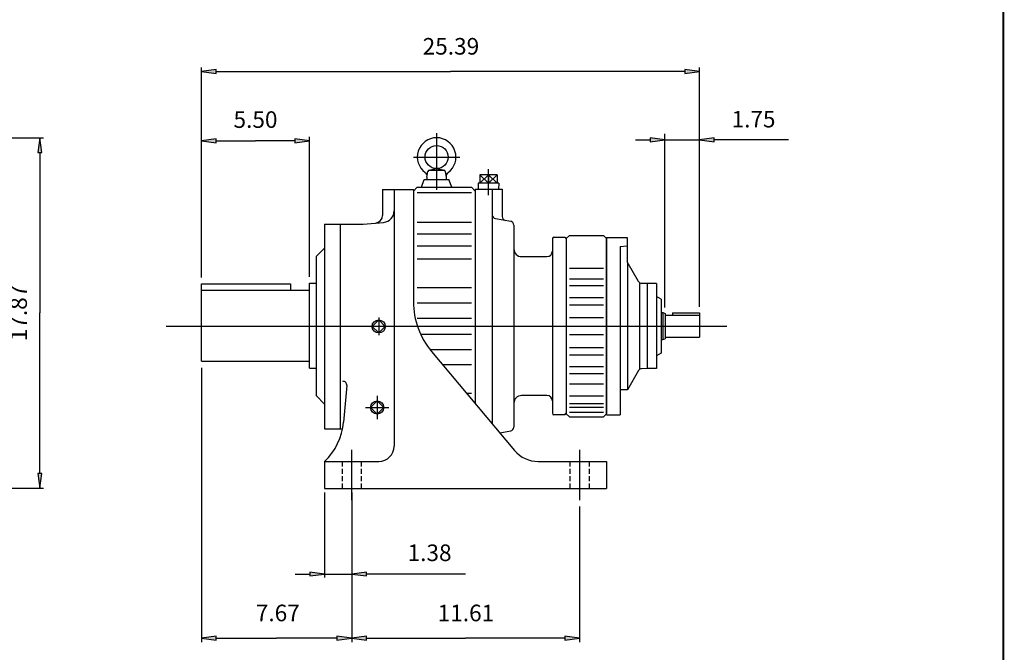
# Model space of a CAD drawing. Extents: x -54 to 54, y -40 to 40.
# Drawn here: x 4 to 54, y -20 to 12 of the extents above; entities that cross this region are included whole.
import ezdxf

# ---------------------------------------------------------------- set-up
doc = ezdxf.new("R2010")
doc.units = 0
doc.header["$MEASUREMENT"] = 0
doc.linetypes.add('HIDDEN', pattern=[0.375, 0.25, -0.125])
doc.layers.get('0').update_dxf_attribs({"lineweight": 0})
doc.styles.get("Standard").update_dxf_attribs({"font": 'ROMAND.SHX'})
doc.dimstyles.get("Standard").update_dxf_attribs({"dimtxt": 0.185806, "dimasz": 0.18, "dimexe": 0.18, "dimexo": 0.0625, "dimgap": 0.09, "dimtad": 0, "dimtih": 1, "dimtoh": 1, "dimdec": 4, "dimrnd": 1e-07, "dimzin": 0, "dimdsep": 46, "dimtxsty": 'STANDARD', "dimcen": 0.09, "dimadec": 4, "dimazin": 0, "dimtfac": 1, "dimtdec": 4, "dimtofl": 0, "dimtmove": 0, "dimatfit": 3, "dimfxl": 1, "dimtolj": 1, "dimtzin": 0, "dimarcsym": 0})

# ---------------------------------------------------------------- blocks, each defined once
blk = doc.blocks.new('*D37')
at = {"linetype": 'Continuous'}
for points in [[(13.448, -19.337), (14.198, -19.435), (14.198, -19.24)], [(21.103, -19.337), (20.353, -19.24), (20.353, -19.435)]]:
    blk.add_hatch(color=7, dxfattribs=at).paths.add_polyline_path(points)
at = {"color": 7, "linetype": 'Continuous', "lineweight": 25}
for p, q in [((13.448, -5.546), (13.448, -19.537)), ((21.103, -12.616), (21.103, -19.537))]:
    blk.add_line(p, q, dxfattribs=at)
for points in [[(13.448, -19.337), (14.198, -19.435), (14.198, -19.24), (13.448, -19.337)], [(14.198, -19.337), (14.198, -19.337), (14.198, -19.337), (17.276, -19.337)], [(20.353, -19.337), (20.353, -19.337), (20.353, -19.337), (17.276, -19.337)], [(21.103, -19.337), (20.353, -19.24), (20.353, -19.435), (21.103, -19.337)]]:
    blk.add_lwpolyline(points, dxfattribs=at)
at = {"color": 7, "linetype": 'Continuous', "insert": (17.335, -18.053), "char_height": 0.8467, "attachment_point": 5}
blk.add_mtext('\\A1;7.67', dxfattribs=at)
blk = doc.blocks.new('*D38')
at = {"linetype": 'Continuous'}
for points in [[(21.103, -19.337), (21.853, -19.435), (21.853, -19.24)], [(32.726, -19.337), (31.976, -19.24), (31.976, -19.435)]]:
    blk.add_hatch(color=7, dxfattribs=at).paths.add_polyline_path(points)
at = {"color": 7, "linetype": 'Continuous', "lineweight": 25}
for p, q in [((21.103, -12.616, -2.562), (21.103, -19.537, -2.562)), ((32.726, -12.616, -2.562), (32.726, -19.537, -2.562))]:
    blk.add_line(p, q, dxfattribs=at)
at = {"color": 7, "linetype": 'Continuous', "lineweight": 25, "elevation": -2.562}
for points in [[(21.103, -19.337), (21.853, -19.435), (21.853, -19.24), (21.103, -19.337)], [(21.853, -19.337), (21.853, -19.337), (21.853, -19.337), (26.914, -19.337)], [(31.976, -19.337), (31.976, -19.337), (31.976, -19.337), (26.914, -19.337)], [(32.726, -19.337), (31.976, -19.24), (31.976, -19.435), (32.726, -19.337)]]:
    blk.add_lwpolyline(points, dxfattribs=at)
at = {"color": 7, "linetype": 'Continuous', "insert": (26.933, -18.053), "char_height": 0.8467, "attachment_point": 5}
blk.add_mtext('\\A1;11.61', dxfattribs=at)
blk = doc.blocks.new('*D40')
at = {"linetype": 'Continuous'}
for points in [[(13.449, 9.589), (14.199, 9.491), (14.199, 9.686)], [(38.839, 9.589), (38.089, 9.686), (38.089, 9.491)]]:
    blk.add_hatch(color=7, dxfattribs=at).paths.add_polyline_path(points)
at = {"color": 7, "linetype": 'Continuous', "lineweight": 25}
for p, q in [((13.449, -0.824), (13.449, 9.789)), ((38.839, -2.409), (38.839, 9.789))]:
    blk.add_line(p, q, dxfattribs=at)
for points in [[(13.449, 9.589), (14.199, 9.491), (14.199, 9.686), (13.449, 9.589)], [(14.199, 9.589), (14.199, 9.589), (14.199, 9.589), (26.144, 9.589)], [(38.089, 9.589), (38.089, 9.589), (38.089, 9.589), (26.144, 9.589)], [(38.839, 9.589), (38.089, 9.686), (38.089, 9.491), (38.839, 9.589)]]:
    blk.add_lwpolyline(points, dxfattribs=at)
at = {"color": 7, "linetype": 'Continuous', "insert": (26.165, 10.873), "char_height": 0.8467, "attachment_point": 5}
blk.add_mtext('\\A1;25.39', dxfattribs=at)
blk = doc.blocks.new('*D41')
at = {"linetype": 'Continuous'}
for points in [[(19.724, -16.064), (18.974, -15.967), (18.974, -16.162)], [(21.103, -16.064), (21.853, -16.162), (21.853, -15.967)]]:
    blk.add_hatch(color=7, dxfattribs=at).paths.add_polyline_path(points)
at = {"color": 7, "linetype": 'Continuous', "lineweight": 25}
for p, q in [((19.724, -11.9), (19.724, -16.244)), ((21.103, -11.9), (21.103, -16.244))]:
    blk.add_line(p, q, dxfattribs=at)
for points in [[(18.224, -16.064), (18.974, -16.064)], [(19.724, -16.064), (18.974, -15.967), (18.974, -16.162), (19.724, -16.064)], [(19.724, -16.064), (21.103, -16.064)], [(21.103, -16.064), (21.853, -16.162), (21.853, -15.967), (21.103, -16.064)], [(26.903, -16.064), (25.827, -16.064), (21.853, -16.064)]]:
    blk.add_lwpolyline(points, dxfattribs=at)
at = {"color": 7, "linetype": 'Continuous', "insert": (25.077, -14.98), "char_height": 0.8467, "attachment_point": 5}
blk.add_mtext('\\A1;1.38', dxfattribs=at)
blk = doc.blocks.new('*D42')
at = {"linetype": 'Continuous'}
for points in [[(13.448, 6.048), (14.198, 5.95), (14.198, 6.145)], [(18.948, 6.048), (18.198, 6.145), (18.198, 5.95)]]:
    blk.add_hatch(color=7, dxfattribs=at).paths.add_polyline_path(points)
at = {"color": 7, "linetype": 'Continuous', "lineweight": 25}
for p, q in [((13.449, -0.925), (13.448, 6.248)), ((18.949, -0.896), (18.948, 6.248))]:
    blk.add_line(p, q, dxfattribs=at)
for points in [[(13.448, 6.048), (14.198, 5.95), (14.198, 6.145), (13.448, 6.048)], [(14.198, 6.048), (14.198, 6.048), (14.198, 6.048), (16.198, 6.048)], [(18.198, 6.048), (18.198, 6.048), (18.198, 6.048), (16.198, 6.048)], [(18.948, 6.048), (18.198, 6.145), (18.198, 5.95), (18.948, 6.048)]]:
    blk.add_lwpolyline(points, dxfattribs=at)
at = {"color": 7, "linetype": 'Continuous', "insert": (16.198, 7.132), "char_height": 0.8467, "attachment_point": 5, "rotation": 0.0019}
blk.add_mtext('\\A1;5.50', dxfattribs=at)
blk = doc.blocks.new('*D43')
at = {"linetype": 'Continuous'}
for points in [[(5.2, 6.205), (5.102, 5.455), (5.297, 5.455)], [(5.199, -11.683), (5.297, -10.933), (5.102, -10.933)]]:
    blk.add_hatch(color=7, dxfattribs=at).paths.add_polyline_path(points)
at = {"color": 7, "linetype": 'Continuous', "lineweight": 25}
for p, q in [((-11.748, 6.205), (5.38, 6.205)), ((-3.368, -11.682), (5.379, -11.683))]:
    blk.add_line(p, q, dxfattribs=at)
for points in [[(5.2, 6.205), (5.102, 5.455), (5.297, 5.455), (5.2, 6.205)], [(5.2, 5.455), (5.2, 5.455), (5.2, 5.455), (5.2, -2.739)], [(5.199, -10.933), (5.199, -10.933), (5.199, -10.933), (5.2, -2.739)], [(5.199, -11.683), (5.297, -10.933), (5.102, -10.933), (5.199, -11.683)]]:
    blk.add_lwpolyline(points, dxfattribs=at)
at = {"color": 7, "linetype": 'Continuous', "insert": (4.115, -2.739), "char_height": 0.8467, "attachment_point": 5, "rotation": 89.9989}
blk.add_mtext('\\A1;17.87', dxfattribs=at)
blk = doc.blocks.new('*D45')
at = {"linetype": 'Continuous'}
for points in [[(37.085, 6.102), (36.335, 6.2), (36.335, 6.005)], [(38.839, 6.102), (39.589, 6.005), (39.589, 6.2)]]:
    blk.add_hatch(color=7, dxfattribs=at).paths.add_polyline_path(points)
at = {"color": 7, "linetype": 'Continuous', "lineweight": 25}
for p, q in [((37.085, -2.462), (37.085, 6.402)), ((38.839, -2.434), (38.839, 6.402))]:
    blk.add_line(p, q, dxfattribs=at)
for points in [[(35.585, 6.102), (36.335, 6.102)], [(37.085, 6.102), (36.335, 6.2), (36.335, 6.005), (37.085, 6.102)], [(37.085, 6.102), (38.839, 6.102)], [(38.839, 6.102), (39.589, 6.005), (39.589, 6.2), (38.839, 6.102)], [(43.391, 6.102), (42.352, 6.102), (39.589, 6.102)]]:
    blk.add_lwpolyline(points, dxfattribs=at)
at = {"color": 7, "linetype": 'Continuous', "insert": (41.602, 7.153), "char_height": 0.8423, "attachment_point": 5}
blk.add_mtext('\\A1;1.75', dxfattribs=at)

msp = doc.modelspace()

# ---------------------------------------------------------------- linework, layer by layer
at = {"color": 7, "linetype": 'Continuous', "lineweight": 25}
for p, q in [((25.4369, 6.4358, -1.2538), (25.4369, 3.5388, -1.2538)), ((24.2583, 5.2202, -1.2538), (26.6156, 5.2202, -1.2538)), ((28.0776, 3.2719, -1.331), (28.0776, 4.6051, -1.1766)), ((27.6366, 3.8794, -1.2538), (28.0776, 4.3128, -1.2538)), ((28.0776, 3.8794, -1.2538), (27.6366, 4.3128, -1.2538)), ((27.6366, 4.3128, -1.2538), (27.6366, 3.8794, -1.2538)), ((28.5185, 4.3128, -1.2538), (27.6366, 4.3128, -1.2538)), ((28.0776, 3.8794, -1.2538), (28.5185, 4.3128, -1.2538)), ((28.5185, 3.8794, -1.2538), (28.0776, 4.3128, -1.2538)), ((28.0776, 4.3128, -1.2538), (28.0776, 3.8794, -1.2538)), ((28.5185, 4.3128, -1.2538), (28.5185, 3.8794, -1.2538)), ((22.6789, 3.5677, -2.5625), (24.2549, 3.5677, -2.5625)), ((22.6789, 3.5677, -2.5625), (22.6789, 2.2386, -2.5625)), ((23.2699, 3.5677, -2.5625), (23.2699, -9.5328, -2.5625)), ((24.2549, 3.5677, -2.5625), (24.2549, -2.1722, -2.5625)), ((27.407, 3.5851, -1.2538), (27.407, -7.3627, -1.2538)), ((27.407, 3.5851, -1.2538), (28.786, 3.5851, -1.2538)), ((27.5475, 3.8794, -1.2538), (27.5567, 3.5851, -1.2538)), ((28.6076, 3.8794, -1.2538), (27.5475, 3.8794, -1.2538)), ((28.2738, 3.5851, -1.2538), (28.2738, -8.3957, -1.2538)), ((28.6076, 3.8794, -1.2538), (28.5984, 3.5851, -1.2538)), ((28.786, 3.5858, -1.2538), (28.786, 2.1743, -1.2538)), ((24.452, 3.4047, -1.2538), (27.21, 3.4047, -1.2538)), ((28.4366, 2.0764, -1.2538), (29.2142, 1.9393, -1.2538)), ((19.7239, 1.7947, -2.5625), (21.6939, 1.7947, -2.5625)), ((19.7239, 1.7947, -2.5625), (19.7239, -8.6463, -2.5625)), ((20.5119, 1.7947, -2.5625), (20.5119, -8.6463, -2.5625)), ((21.6939, 1.7947, -2.5625), (22.7304, 1.8854, -2.5625)), ((24.452, 1.888, -1.2538), (27.21, 1.888, -1.2538)), ((29.377, 1.7453, -1.2538), (29.377, -8.5621, -1.2538)), ((24.452, 1.308, -1.2538), (27.21, 1.308, -1.2538)), ((31.3415, 1.0443, -1.2538), (31.3415, -7.861, -1.2538)), ((31.4203, 1.1226, -1.2538), (31.9719, 1.1226, -1.2538)), ((31.9719, 1.1226, -1.2538), (32.0507, 1.0438, -1.2538)), ((32.0507, 1.0635, -1.2538), (32.2083, 1.2211, -1.2538)), ((32.0507, 1.0635, -1.2538), (32.0507, -7.8803, -1.2538)), ((32.0507, 1.0438, -1.2538), (32.0507, -7.8606, -1.2538)), ((32.2083, 1.2211, -1.2538), (33.9419, 1.2211, -1.2538)), ((33.9419, 1.2211, -1.2538), (34.0995, 1.0635, -1.2538)), ((34.0994, 1.1192), (35.1543, 1.1192)), ((34.0995, -7.936, -1.2538), (34.0995, 1.1192, -1.2538)), ((34.0995, 1.0635, -1.2538), (34.0995, -7.8803, -1.2538)), ((35.1543, 1.1192), (35.1543, -0.1353)), ((24.452, 0.6913, -1.2538), (27.21, 0.6913, -1.2538)), ((34.8, 0.654), (35.1543, 0.695)), ((34.8, 0.654), (34.8, -7.9359)), ((24.452, 0.0168, -1.2538), (27.21, 0.0168, -1.2538)), ((29.7702, 0.1376, -1.2538), (31.0657, 0.1376, -1.2538)), ((32.2083, -0.4556, -1.2538), (33.9419, -0.4556, -1.2538)), ((35.7304, -1.133), (35.1543, -0.1353)), ((35.1674, -0.1579), (35.1674, -6.6589)), ((32.2083, -0.9937, -1.2538), (33.9419, -0.9937, -1.2538)), ((17.9783, -1.2501, -0.945), (17.9783, -1.5765, -0.945)), ((24.452, -1.4392, -1.2538), (27.21, -1.4392, -1.2538)), ((32.2083, -1.3383, -1.2538), (33.9419, -1.3383, -1.2538)), ((35.785, -1.2276), (35.785, -5.5891)), ((36.179, -1.2414), (35.8941, -1.2314)), ((36.179, -1.2414), (36.179, -5.5754)), ((36.6518, -1.2414), (36.179, -1.2414)), ((36.6518, -1.2414), (36.6518, -5.5754)), ((32.2083, -1.9441, -1.2538), (33.9419, -1.9441, -1.2538)), ((36.8882, -2.0294), (36.6518, -1.8929)), ((24.452, -2.2154, -1.2538), (27.21, -2.2154, -1.2538)), ((32.2083, -2.3228, -1.2538), (33.9419, -2.3228, -1.2538)), ((36.8882, -2.0294), (36.8882, -4.7874)), ((22.4819, -2.9718, -2.5625), (22.4819, -3.8702, -2.5625)), ((24.452, -2.9983, -1.2538), (27.21, -2.9983, -1.2538)), ((32.2083, -2.975, -1.2538), (33.9419, -2.975, -1.2538)), ((36.8882, -2.7189), (36.967, -2.7189)), ((36.967, -2.7189), (36.967, -4.0979)), ((36.967, -2.7189), (37.0852, -2.7619)), ((37.0852, -2.7619), (37.0852, -4.0548)), ((37.0852, -2.8454), (38.8385, -2.8454)), ((37.4595, -2.7344), (38.8385, -2.7344)), ((37.4595, -2.7344), (37.4595, -2.8454)), ((38.8385, -2.7344), (38.8385, -3.9713)), ((11.6473, -3.4084, -2.5625), (40.2433, -3.4084, -2.5625)), ((22.4819, -3.0915, -2.5625), (22.1476, -3.4258, -2.5625)), ((22.4819, -3.7601, -2.5625), (22.1476, -3.4258, -2.5625)), ((22.8162, -3.4258, -2.5625), (22.4819, -3.0915, -2.5625)), ((22.8162, -3.4258, -2.5625), (22.4819, -3.7601, -2.5625)), ((24.6154, -3.8185, -1.2538), (27.21, -3.8185, -1.2538)), ((32.2083, -3.8418, -1.2538), (33.9419, -3.8418, -1.2538)), ((37.0852, -3.9713), (38.8385, -3.9713)), ((32.2083, -4.4939, -1.2538), (33.9419, -4.4939, -1.2538)), ((36.8882, -4.0979), (36.967, -4.0979)), ((36.967, -4.0979), (37.0852, -4.0548)), ((25.093, -4.6015, -1.2538), (27.21, -4.6015, -1.2538)), ((25.1767, -4.7048, -2.5625), (29.4167, -9.7578, -2.5625)), ((32.2083, -4.8726, -1.2538), (33.9419, -4.8726, -1.2538)), ((36.8882, -4.7874), (36.6518, -4.9238)), ((25.7413, -5.3776, -1.2538), (27.21, -5.3776, -1.2538)), ((32.2083, -5.4785, -1.2538), (33.9419, -5.4785, -1.2538)), ((32.2083, -5.8231, -1.2538), (33.9419, -5.8231, -1.2538)), ((35.7304, -5.6837), (35.1674, -6.6589)), ((36.179, -5.5754), (35.8941, -5.5853)), ((36.6518, -5.5754), (36.179, -5.5754)), ((20.8515, -6.4398, -2.5625), (20.6873, -8.3157, -2.5625)), ((32.2083, -6.361, -1.2538), (33.9419, -6.361, -1.2538)), ((22.4031, -6.9718, -2.5625), (22.4031, -8.1538, -2.5625)), ((26.963, -6.8336, -1.2538), (27.2099, -6.8336, -1.2538)), ((31.0657, -6.9544, -1.2538), (29.7701, -6.9544, -1.2538)), ((32.2083, -6.974, -1.2538), (33.9419, -6.974, -1.2538)), ((22.4031, -7.2285, -2.5625), (22.0688, -7.5628, -2.5625)), ((22.7374, -7.5628, -2.5625), (22.4031, -7.2285, -2.5625)), ((32.2083, -7.3582, -1.2538), (33.9419, -7.3582, -1.2538)), ((21.8121, -7.5628, -2.5625), (22.9941, -7.5628, -2.5625)), ((22.4031, -7.8971, -2.5625), (22.0688, -7.5628, -2.5625)), ((22.7374, -7.5628, -2.5625), (22.4031, -7.8971, -2.5625)), ((31.9719, -7.9394, -1.2538), (31.4203, -7.9394, -1.2538)), ((31.9719, -7.9394, -1.2538), (32.0507, -7.8606, -1.2538)), ((32.2083, -8.0379, -1.2538), (32.0507, -7.8803, -1.2538)), ((32.2083, -7.5492, -1.2538), (33.9419, -7.5492, -1.2538)), ((32.2083, -7.8002, -1.2538), (33.9419, -7.8002, -1.2538)), ((34.0995, -7.8803, -1.2538), (33.9419, -8.0379, -1.2538)), ((34.0996, -7.9359), (34.8, -7.9359)), ((32.2083, -8.0379, -1.2538), (33.9419, -8.0379, -1.2538)), ((19.7239, -8.6463, -2.5625), (20.6407, -8.6463, -2.5625)), ((28.6584, -8.8541, -1.2538), (29.2142, -8.7561, -1.2538)), ((21.1029, -9.7298, -2.5625), (21.1029, -12.2908, -2.5625)), ((32.7259, -9.7298, -2.5625), (32.7259, -12.2908, -2.5625)), ((19.7239, -10.3208, -2.5625), (22.4819, -10.3208, -2.5625)), ((19.7239, -10.3208, -2.5625), (19.7239, -11.6998, -2.5625)), ((30.624, -10.3208, -2.5625), (34.1049, -10.3208, -2.5625)), ((34.1049, -10.3208, -2.5625), (34.1049, -11.6998, -2.5625)), ((19.7239, -11.6998, -2.5625), (34.1049, -11.6998, -2.5625))]:
    msp.add_line(p, q, dxfattribs=at)
at = {"linetype": 'Continuous', "lineweight": 25}
for p, q in [((25.0564, 4.5487, -1.2538), (25.4202, 4.6275, -1.2538)), ((25.0731, 4.5504, -1.2538), (25.8008, 4.5504, -1.2538)), ((25.4536, 4.6275, -1.2538), (25.8175, 4.5487, -1.2538)), ((24.6631, 3.6836, -1.2538), (24.8065, 4.0776, -1.2538)), ((24.8065, 4.0776, -1.2538), (26.0673, 4.0776, -1.2538)), ((24.9444, 4.1958, -1.2538), (24.9955, 4.4853, -1.2538)), ((24.9444, 4.1958, -1.2538), (24.9444, 4.0776, -1.2538)), ((25.8784, 4.4853, -1.2538), (25.9294, 4.1958, -1.2538)), ((25.9294, 4.1958, -1.2538), (25.9294, 4.0776, -1.2538)), ((26.2107, 3.6836, -1.2538), (26.0673, 4.0776, -1.2538)), ((24.2549, 3.4866, -1.2538), (24.4519, 3.6836, -1.2538)), ((24.4519, 3.6836, -1.2538), (27.2099, 3.6836, -1.2538)), ((27.2099, 3.6836, -1.2538), (27.4069, 3.4866, -1.2538)), ((19.2905, 0.1376, -2.2538), (19.7239, 0.571, -2.2538)), ((19.2905, 0.1376, -2.2538), (19.2905, -6.9544, -2.2538)), ((13.4485, -5.2034, -2.2538), (13.4485, -1.2501, -2.2538)), ((18.9485, -5.5609, -2.2538), (18.9485, -1.2209, -2.2538)), ((18.9485, -1.2209, -2.2538), (19.2905, -1.2209, -2.2538)), ((13.4485, -1.5784, -2.2538), (18.9485, -1.5784, -2.2538)), ((13.4485, -5.2034, -2.2538), (18.9485, -5.2034, -2.2538)), ((18.9485, -5.5609, -2.2538), (19.2905, -5.5609, -2.2538)), ((19.2905, -6.9544, -2.2538), (19.7239, -7.3878, -2.2538))]:
    msp.add_line(p, q, dxfattribs=at)
at = {"color": 7, "lineweight": 25}
for p, q in [((13.4485, -1.2501, -0.945), (17.9783, -1.2501, -0.945)), ((35.1674, -6.6589), (34.8, -6.6589))]:
    msp.add_line(p, q, dxfattribs=at)
at = {"color": 7, "linetype": 'HIDDEN', "lineweight": 25}
for p, q in [((20.6104, -10.3208, -2.5625), (20.6104, -11.6998, -2.5625)), ((21.5954, -10.3208, -2.5625), (21.5954, -11.6998, -2.5625)), ((32.2334, -10.3208, -2.5625), (32.2334, -11.6998, -2.5625)), ((33.2184, -10.3208, -2.5625), (33.2184, -11.6998, -2.5625))]:
    msp.add_line(p, q, dxfattribs=at)
at = {"const_width": 0.1, "elevation": 0.0625}
msp.add_lwpolyline([(-54.3421, 40.1292), (54.3421, 40.1292), (54.3421, -40.0835), (-54.3421, -40.0835)], close=True, dxfattribs=at)
at = {"linetype": 'Continuous', "lineweight": 25}
msp.add_circle((25.4369, 5.2202, -1.2538), 0.591, dxfattribs=at)
at = {"color": 7, "linetype": 'Continuous', "lineweight": 25}
for centre in [(22.4819, -3.4258, -2.5625), (22.4031, -7.5628, -2.5625)]:
    msp.add_circle(centre, 0.3352, dxfattribs=at)
at = {"linetype": 'Continuous', "lineweight": 25}
for centre, radius, start, end in [((25.4369, 5.2202, -1.2538), 0.985, -53.57615, 233.57614), ((25.0731, 4.4716, -1.2538), 0.0788, 89.99998, 170.00002), ((25.8008, 4.4716, -1.2538), 0.0788, 9.99999, 89.99998), ((24.7117, 4.2375, -1.2538), 0.2364, -10.13637, 53.57615), ((26.1621, 4.2375, -1.2538), 0.2364, 126.42386, 189.99997)]:
    msp.add_arc(centre, radius, start, end, dxfattribs=at)
at = {"color": 7, "linetype": 'Continuous', "lineweight": 25}
for centre, radius, start, end in [((22.2849, 2.2419, -2.5625), 0.394, -85, 0), ((22.6789, 2.4741, -2.5625), 0.591, -85, 0), ((28.4708, 2.2704, -1.2538), 0.197, 179.99998, 260.00017), ((28.983, 2.1801, -1.2538), 0.197, 179.99998, 259.99981), ((29.18, 1.7453, -1.2538), 0.197, 0, 79.99984), ((31.4203, 1.0438, -1.2538), 0.0788, 89.99998, 179.99996), ((29.7712, 0.5318, -1.2538), 0.394, 179.99996, 270), ((31.0657, 0.4134, -1.2538), 0.2758, -89.99998, 0), ((35.901, -1.0345), 0.197, -150, -92), ((28.1949, -2.1722, -2.5625), 3.94, 179.99998, 219.99997), ((35.901, -5.7822), 0.197, 92, 150), ((20.6552, -6.4227, -2.5625), 0.197, -4.99998, 89.99998), ((29.7709, -7.3488, -1.2538), 0.394, 89.99998, 180.00002), ((31.0657, -7.2302, -1.2538), 0.2758, 0, 89.99998), ((31.4203, -7.8606, -1.2538), 0.0788, -179.99991, -89.99993), ((17.5473, -8.041, -2.5625), 3.152, -46.32711, -5.00007), ((29.18, -8.5621, -1.2538), 0.197, -80.00017, 0), ((22.4819, -9.5328, -2.5625), 0.788, -89.99998, 0), ((30.624, -8.7448, -2.5625), 1.576, -140.00001, -89.99998)]:
    msp.add_arc(centre, radius, start, end, dxfattribs=at)

# ---------------------------------------------------------------- dimensions: what is measured, and where the dimension line sits
at = {"color": 7, "linetype": 'Continuous'}
for base, p1, p2, override, picture, middle in [((38.8385, 9.5887, -0.5625), (13.4485, -1.149, -0.5625), (38.8385, -2.7344, -0.5625), {"dimtxt": 0.846658, "dimasz": 0.75, "dimexe": 0.2, "dimexo": 0.325, "dimgap": 0.5, "dimtad": 1, "dimtih": 0, "dimtoh": 0, "dimdec": 2, "dimclrd": 7, "dimclre": 7, "dimclrt": 7, "dimadec": 2, "dimtdec": 2}, '*D40', (26.1654, 10.8732, -0.5625)), ((38.8385, 6.1021, -1.4375), (37.0852, -2.7619, -1.4375), (38.8385, -2.7344, -1.4375), {"dimtxt": 0.842323, "dimasz": 0.75, "dimexe": 0.3, "dimexo": 0.3, "dimgap": 0.27, "dimtad": 1, "dimtih": 0, "dimtoh": 0, "dimdec": 2, "dimclrd": 7, "dimclre": 7, "dimclrt": 7, "dimadec": 2, "dimtdec": 2, "dimtofl": 1}, '*D45', (41.6025, 7.1531, -1.4375))]:
    dim = msp.add_linear_dim(base=base, p1=p1, p2=p2, dimstyle='STANDARD', override=override, dxfattribs=at)
    dim.commit()
    dim.dimension.update_dxf_attribs({"geometry": picture, "text_midpoint": middle, "dimtype": 128})
dim = msp.add_linear_dim(base=(13.4483, 6.0476, -1.2538), p1=(18.9485, -1.2209, -1.2538), p2=(13.4485, -1.2501, -1.2538), angle=180.00189, dimstyle='STANDARD', override={"dimtxt": 0.846658, "dimasz": 0.75, "dimexe": 0.2, "dimexo": 0.325, "dimgap": 0.3, "dimtad": 1, "dimtih": 0, "dimtoh": 0, "dimdec": 2, "dimclrd": 7, "dimclre": 7, "dimclrt": 7, "dimadec": 2, "dimtdec": 2, "dimtix": 1, "dimtofl": 1}, dxfattribs=at)
dim.commit()
dim.dimension.update_dxf_attribs({"geometry": '*D42', "text_midpoint": (16.1983, 7.1322, -1.2538)})
dim = msp.add_linear_dim(base=(5.1994, -11.6826, -1.2538), p1=(-11.9481, 6.2053, -1.2538), p2=(-3.5682, -11.6824, -1.2538), angle=269.9989, text='17.87', dimstyle='STANDARD', override={"dimtxt": 0.846658, "dimasz": 0.75, "dimexo": 0.2, "dimgap": 0.3, "dimtad": 1, "dimtih": 0, "dimtoh": 0, "dimdec": 2, "dimclrd": 7, "dimclre": 7, "dimclrt": 7, "dimadec": 2, "dimtdec": 2}, dxfattribs=at)
dim.commit()
dim.dimension.update_dxf_attribs({"geometry": '*D43', "text_midpoint": (4.1151, -2.7388, -1.2538)})
dim = msp.add_linear_dim(base=(21.1029, -19.3375, -0.5625), p1=(13.4485, -5.2209, -0.5625), p2=(21.1029, -12.2908, -0.5625), text='7.67', dimstyle='STANDARD', override={"dimtxt": 0.846658, "dimasz": 0.75, "dimexe": 0.2, "dimexo": 0.325, "dimgap": 0.5, "dimtad": 1, "dimtih": 0, "dimtoh": 0, "dimdec": 2, "dimclrd": 7, "dimclre": 7, "dimclrt": 7, "dimadec": 2, "dimtdec": 2, "dimtofl": 1}, dxfattribs=at)
dim.commit()
dim.dimension.update_dxf_attribs({"geometry": '*D37', "text_midpoint": (17.3348, -18.053, -0.5625), "dimtype": 128})
dim = msp.add_aligned_dim(p1=(19.7239, -11.6998, -0.5625), p2=(21.1029, -11.6998, -0.5625), distance=-4.3646, dimstyle='STANDARD', override={"dimtxt": 0.846658, "dimasz": 0.75, "dimexo": 0.2, "dimgap": 0.3, "dimtad": 1, "dimtih": 0, "dimtoh": 0, "dimdec": 2, "dimclrd": 7, "dimclre": 7, "dimclrt": 7, "dimadec": 2, "dimtdec": 2, "dimtofl": 1}, dxfattribs=at)
dim.commit()
dim.dimension.update_dxf_attribs({"geometry": '*D41', "text_midpoint": (25.0772, -14.9799, -0.5625)})
dim = msp.add_linear_dim(base=(32.7259, -19.3375, -2.5625), p1=(21.1029, -12.2908, -2.5625), p2=(32.7259, -12.2908, -2.5625), angle=0, text='11.61', dimstyle='STANDARD', override={"dimtxt": 0.846658, "dimasz": 0.75, "dimexe": 0.2, "dimexo": 0.325, "dimgap": 0.5, "dimtad": 1, "dimtih": 0, "dimtoh": 0, "dimdec": 2, "dimclrd": 7, "dimclre": 7, "dimclrt": 7, "dimadec": 2, "dimtdec": 2, "dimtofl": 1}, dxfattribs=at)
dim.commit()
dim.dimension.update_dxf_attribs({"geometry": '*D38', "text_midpoint": (26.9329, -18.053, -0.5625), "dimtype": 129})

doc.saveas('drawing.dxf')
